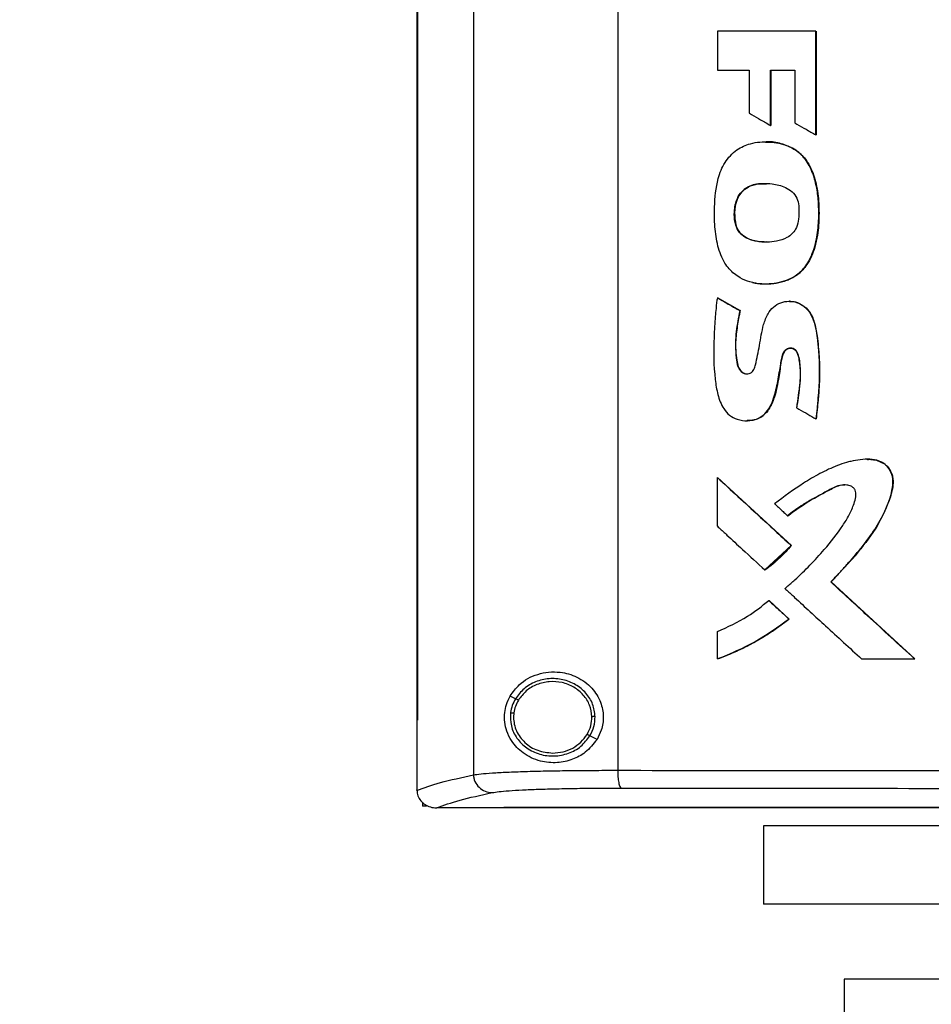
# Model space of a CAD drawing. Extents: x 0.4 to 10.6, y 0.4 to 8.1.
# Drawn here: x 6.4 to 6.7, y 3.6 to 4 of the extents above; entities that cross this region are included whole.
import ezdxf

# ---------------------------------------------------------------- set-up
doc = ezdxf.new("R2010")
doc.units = 0
doc.linetypes.add('SLD-SOLID', pattern=[0])
doc.layers.get('0').update_dxf_attribs({"linetype": 'CONTINUOUS'})
doc.styles.add('SLDTEXTSTYLE0', font='TXT', dxfattribs={"width": 0.75})
doc.dimstyles.new('SLDDIMSTYLE2', dxfattribs={"dimtxt": 0.125, "dimasz": 0.13, "dimexe": 0, "dimexo": 0.0625, "dimgap": 0.03125, "dimtad": 0, "dimtih": 1, "dimtoh": 1, "dimdec": 1, "dimlfac": 15, "dimrnd": 1e-09, "dimzin": 4, "dimtxsty": 'SLDTEXTSTYLE0', "dimsah": 1, "dimcen": 0.09, "dimazin": 3, "dimtfac": 1, "dimtdec": 1, "dimtofl": 0, "dimtmove": 0, "dimatfit": 3, "dimtolj": 1, "dimtzin": 12})

# ---------------------------------------------------------------- blocks, each defined once
blk = doc.blocks.new('_D_5')
at = {"color": 7, "linetype": 'SLD-SOLID'}
for p, q in [((6.71514, 4.28846), (5.59667, 4.28846)), ((5.72167, 4.28846), (5.72167, 3.45438)), ((5.72167, 2.42187), (5.72167, 3.25595)), ((6.48102, 2.42187), (5.59667, 2.42187))]:
    blk.add_line(p, q, dxfattribs=at)
for points in [[(5.72167, 4.28846), (5.70167, 4.15846), (5.74167, 4.15846)], [(5.72167, 2.42187), (5.74167, 2.55187), (5.70167, 2.55187)]]:
    blk.add_solid(points, dxfattribs=at)
at = {"color": 7, "linetype": 'SLD-SOLID', "insert": (5.56003, 3.41708), "char_height": 0.125, "attachment_point": 1, "style": 'SLDTEXTSTYLE0'}
blk.add_mtext('28.0', dxfattribs=at)

msp = doc.modelspace()

# ---------------------------------------------------------------- linework, layer by layer
at = {"color": 7, "linetype": 'SLD-SOLID'}
for p, q in [((6.57553, 4.26895), (6.57553, 3.68425)), ((6.62848, 4.26728), (6.62848, 3.68592)), ((6.55473, 4.24891), (6.55473, 3.70429)), ((6.55502, 4.24891), (6.55502, 3.70429)), ((6.55505, 4.24891), (6.55505, 3.70429)), ((6.66505, 3.95718), (6.66505, 3.94287)), ((6.70118, 3.91913), (6.70118, 3.95718)), ((6.70125, 3.95718), (6.70118, 3.95718)), ((6.70125, 3.91913), (6.70125, 3.95718)), ((6.70129, 3.95718), (6.70129, 3.91913)), ((6.66505, 3.94287), (6.67678, 3.94287)), ((6.67678, 3.94287), (6.67678, 3.92709)), ((6.68457, 3.94287), (6.69343, 3.94287)), ((6.68457, 3.92258), (6.68457, 3.94287)), ((6.68464, 3.92258), (6.68464, 3.94287)), ((6.68468, 3.94287), (6.68468, 3.92258)), ((6.69343, 3.94287), (6.69343, 3.92356)), ((6.68457, 3.92258), (6.68464, 3.92258)), ((6.68464, 3.92258), (6.68468, 3.92258)), ((6.70118, 3.91913), (6.70125, 3.91913)), ((6.70125, 3.91913), (6.70129, 3.91913)), ((6.69314, 3.91392), (6.69321, 3.91392)), ((6.69321, 3.91392), (6.69324, 3.91392)), ((6.67189, 3.886), (6.67182, 3.886)), ((6.67189, 3.886), (6.67193, 3.886)), ((6.66512, 3.85937), (6.66505, 3.85937)), ((6.66512, 3.85937), (6.66516, 3.85937)), ((6.67335, 3.85462), (6.66512, 3.85937)), ((6.66516, 3.85937), (6.67339, 3.85462)), ((6.69153, 3.85807), (6.69141, 3.85807)), ((6.67327, 3.85462), (6.67335, 3.85462)), ((6.67339, 3.85462), (6.67335, 3.85462)), ((6.70121, 3.8149), (6.70127, 3.8149)), ((6.70127, 3.8149), (6.70131, 3.8149)), ((6.72011, 3.8001), (6.72005, 3.8001)), ((6.66505, 3.77551), (6.66505, 3.79339)), ((6.66505, 3.79339), (6.66512, 3.79339)), ((6.69217, 3.76845), (6.66512, 3.79339)), ((6.66516, 3.79339), (6.66512, 3.79339)), ((6.66516, 3.79339), (6.69221, 3.76845)), ((6.69082, 3.77936), (6.69088, 3.77936)), ((6.68254, 3.75945), (6.69217, 3.76845)), ((6.69211, 3.76845), (6.69217, 3.76845)), ((6.69217, 3.76845), (6.69221, 3.76845)), ((6.68247, 3.75945), (6.68254, 3.75945)), ((6.68254, 3.75945), (6.68257, 3.75945)), ((6.70673, 3.75504), (6.70667, 3.75504)), ((6.70673, 3.75504), (6.70677, 3.75504)), ((6.73751, 3.72678), (6.70673, 3.75504)), ((6.70677, 3.75504), (6.73754, 3.72678)), ((6.68394, 3.74823), (6.68401, 3.74823)), ((6.68401, 3.74823), (6.69136, 3.74144)), ((6.68401, 3.74823), (6.68405, 3.74823)), ((6.68405, 3.74823), (6.6914, 3.74144)), ((6.6913, 3.74144), (6.69136, 3.74144)), ((6.6914, 3.74144), (6.69136, 3.74144)), ((6.66505, 3.72678), (6.66505, 3.73685)), ((6.66512, 3.72678), (6.66505, 3.72678)), ((6.66512, 3.72678), (6.66516, 3.72678)), ((6.718, 3.72678), (6.73745, 3.72678)), ((6.73745, 3.72678), (6.73751, 3.72678)), ((6.73751, 3.72678), (6.73754, 3.72678)), ((6.59096, 3.71218), (6.58901, 3.71315)), ((6.55476, 3.70429), (6.55476, 3.67875)), ((6.55502, 3.70429), (6.55505, 3.70429)), ((6.59035, 3.70696), (6.59025, 3.70538)), ((6.62088, 3.69727), (6.61828, 3.69857)), ((6.55476, 3.67858), (6.55476, 3.67875)), ((6.55685, 3.6742), (6.55685, 3.6727)), ((6.55834, 3.6727), (6.55685, 3.6727)), ((6.56192, 3.67216), (6.56205, 3.67216)), ((6.5867, 3.67227), (6.5867, 3.67221)), ((6.5867, 3.67221), (6.5867, 3.67213)), ((6.68194, 3.6656), (6.68194, 3.63679)), ((6.89847, 3.6656), (6.68194, 3.6656)), ((6.89847, 3.63679), (6.68194, 3.63679)), ((6.7116, 3.60923), (6.7116, 3.59086)), ((6.89847, 3.60923), (6.7116, 3.60923))]:
    msp.add_line(p, q, dxfattribs=at)
at = {"color": 7, "linetype": 'SLD-SOLID', "flags": 128}
msp.add_lwpolyline([(6.71992, 3.80005), (6.72026, 3.8001), (6.72343, 3.79976), (6.72637, 3.79842), (6.72827, 3.79639), (6.72929, 3.79404), (6.72957, 3.79131), (6.72855, 3.78629), (6.72632, 3.78058), (6.72345, 3.77516), (6.71567, 3.76466), (6.70677, 3.75504), (6.70677, 3.75504)], dxfattribs=at)
at = {"color": 7, "linetype": 'SLD-SOLID'}
for points, knots in [([(6.70118, 3.95718), (6.69817, 3.95718), (6.69213, 3.95718), (6.68008, 3.95718), (6.67106, 3.95718), (6.66505, 3.95718)], [0, 0, 0, 0, 0.2500175, 0.5000353, 1, 1, 1, 1]), ([(6.67678, 3.92709), (6.67706, 3.92693), (6.67845, 3.92612), (6.68104, 3.92462), (6.68336, 3.92328), (6.68457, 3.92258)], [0, 0, 0, 0, 0.1069932, 0.5349529, 1, 1, 1, 1]), ([(6.69343, 3.92356), (6.69371, 3.9234), (6.6951, 3.9226), (6.69769, 3.92113), (6.69999, 3.91981), (6.70118, 3.91913)], [0, 0, 0, 0, 0.107963, 0.539792, 1, 1, 1, 1]), ([(6.67794, 3.8649), (6.67763, 3.86497), (6.67606, 3.86535), (6.67294, 3.86666), (6.66988, 3.8692), (6.66697, 3.87314), (6.665, 3.8784), (6.664, 3.88541), (6.66391, 3.89374), (6.66466, 3.90183), (6.66754, 3.90917), (6.67178, 3.91375), (6.67758, 3.91638), (6.68415, 3.91682), (6.68965, 3.91579), (6.69245, 3.91429), (6.69314, 3.91392)], [0, 0, 0, 0, 0.012235, 0.0615, 0.127772, 0.160868, 0.246402, 0.336832, 0.42749, 0.560943, 0.641051, 0.72188, 0.791236, 0.879207, 0.970201, 1, 1, 1, 1]), ([(6.67794, 3.8649), (6.67825, 3.86483), (6.67982, 3.8645), (6.68403, 3.86422), (6.68967, 3.86509), (6.69509, 3.86801), (6.69898, 3.87268), (6.70119, 3.87889), (6.70227, 3.88587), (6.70232, 3.89224), (6.7019, 3.89819), (6.70086, 3.90279), (6.69953, 3.90647), (6.69776, 3.90984), (6.69551, 3.9124), (6.6936, 3.91363), (6.69314, 3.91392)], [0, 0, 0, 0, 0.014211, 0.071274, 0.186483, 0.262345, 0.33847, 0.448928, 0.547222, 0.647818, 0.727637, 0.808882, 0.854019, 0.899216, 0.97602, 1, 1, 1, 1]), ([(6.67801, 3.8649), (6.67949, 3.86467), (6.68246, 3.86421), (6.68697, 3.86466), (6.69128, 3.86586), (6.6951, 3.8681), (6.69799, 3.87135), (6.70054, 3.87639), (6.70217, 3.88322), (6.70247, 3.89154), (6.70185, 3.89985), (6.6998, 3.90658), (6.69671, 3.9114), (6.69438, 3.91307), (6.69321, 3.91392)], [0, 0, 0, 0, 0.06637, 0.133131, 0.199171, 0.263456, 0.326211, 0.387918, 0.510031, 0.631262, 0.75243, 0.874237, 0.936377, 1, 1, 1, 1]), ([(6.69324, 3.91392), (6.69362, 3.91368), (6.69535, 3.91259), (6.69836, 3.90941), (6.7004, 3.90472), (6.70155, 3.90024), (6.70212, 3.89668), (6.70235, 3.89309), (6.70238, 3.88949), (6.70226, 3.8859), (6.70181, 3.88201), (6.7007, 3.87708), (6.69891, 3.87267), (6.69594, 3.8689), (6.6933, 3.86691), (6.68996, 3.86547), (6.68564, 3.86437), (6.68141, 3.86423), (6.67853, 3.8648), (6.67805, 3.8649)], [0, 0, 0, 0, 0.019696, 0.090605, 0.188492, 0.241125, 0.293742, 0.346342, 0.398917, 0.451495, 0.504102, 0.570381, 0.673159, 0.709625, 0.780524, 0.816397, 0.86996, 0.977917, 1, 1, 1, 1]), ([(6.68263, 3.91657), (6.68262, 3.91657), (6.68259, 3.91657), (6.68257, 3.91657), (6.68256, 3.91657)], [0, 0, 0, 0, 0.500051, 1, 1, 1, 1]), ([(6.68267, 3.9165), (6.68353, 3.9165), (6.68659, 3.9165), (6.69025, 3.91556), (6.69271, 3.91421), (6.69324, 3.91392)], [0, 0, 0, 0, 0.235216, 0.83556, 1, 1, 1, 1]), ([(6.67182, 3.886), (6.67173, 3.88632), (6.6713, 3.88789), (6.67117, 3.89126), (6.67191, 3.89524), (6.67385, 3.89837), (6.67643, 3.9003), (6.67921, 3.90109), (6.68222, 3.90139), (6.68569, 3.90123), (6.68944, 3.90032), (6.69257, 3.89836), (6.6944, 3.89596), (6.69477, 3.89403), (6.69495, 3.89309)], [0, 0, 0, 0, 0.025047, 0.126184, 0.257584, 0.331701, 0.406121, 0.503144, 0.553982, 0.642073, 0.774017, 0.849862, 0.926384, 1, 1, 1, 1]), ([(6.67193, 3.886), (6.67183, 3.88636), (6.67135, 3.88815), (6.67131, 3.89155), (6.67215, 3.89544), (6.67397, 3.89839), (6.67656, 3.90028), (6.67968, 3.9013), (6.68192, 3.90115), (6.68292, 3.90108)], [0, 0, 0, 0, 0.048884, 0.246639, 0.444097, 0.57135, 0.699114, 0.866079, 1, 1, 1, 1]), ([(6.68268, 3.90117), (6.68158, 3.90119), (6.67964, 3.90122), (6.67699, 3.90039), (6.67484, 3.89916), (6.6732, 3.89734), (6.67184, 3.8945), (6.67109, 3.8906), (6.67163, 3.88753), (6.67189, 3.886)], [0, 0, 0, 0, 0.148485, 0.26156, 0.372238, 0.479957, 0.585451, 0.792912, 1, 1, 1, 1]), ([(6.69495, 3.89309), (6.69496, 3.89277), (6.69504, 3.89115), (6.69504, 3.88846), (6.69431, 3.88527), (6.69275, 3.88288), (6.69025, 3.88104), (6.68585, 3.8797), (6.68094, 3.87964), (6.67659, 3.8807), (6.67392, 3.88229), (6.67245, 3.88422), (6.67197, 3.88556), (6.67182, 3.886)], [0, 0, 0, 0, 0.027773, 0.138825, 0.229846, 0.304218, 0.378549, 0.493129, 0.696144, 0.796986, 0.878147, 0.959949, 1, 1, 1, 1]), ([(6.68296, 3.87982), (6.68283, 3.87981), (6.68119, 3.87966), (6.67877, 3.88011), (6.67593, 3.8811), (6.67407, 3.88233), (6.67265, 3.884), (6.67214, 3.88534), (6.67189, 3.886)], [0, 0, 0, 0, 0.028876, 0.362728, 0.528384, 0.689638, 0.845934, 1, 1, 1, 1]), ([(6.68299, 3.8798), (6.682, 3.87984), (6.67937, 3.87993), (6.67591, 3.88093), (6.67328, 3.88311), (6.67232, 3.88481), (6.67199, 3.88582), (6.67193, 3.886)], [0, 0, 0, 0, 0.218543, 0.582176, 0.769303, 0.956719, 1, 1, 1, 1]), ([(6.68256, 3.8644), (6.68257, 3.8644), (6.6826, 3.8644), (6.68262, 3.8644), (6.68263, 3.8644)], [0, 0, 0, 0, 0.499949, 1, 1, 1, 1]), ([(6.66505, 3.85937), (6.665, 3.85905), (6.66478, 3.85745), (6.66452, 3.8552), (6.6641, 3.85069), (6.66365, 3.84228), (6.66367, 3.83259), (6.66508, 3.82377), (6.66678, 3.81919), (6.66943, 3.8161), (6.67251, 3.81447), (6.67596, 3.81406), (6.67945, 3.81457), (6.68241, 3.81642), (6.68447, 3.81925), (6.68615, 3.8234), (6.68729, 3.8287), (6.68809, 3.83364), (6.68866, 3.83716), (6.68908, 3.83892), (6.68988, 3.84009), (6.69072, 3.84068), (6.69167, 3.84093), (6.69259, 3.84083), (6.69338, 3.84044), (6.69409, 3.83972), (6.69507, 3.83745), (6.69559, 3.83286), (6.69524, 3.82625), (6.69451, 3.82142), (6.69414, 3.81898)], [0, 0, 0, 0, 0.008893, 0.044468, 0.062254, 0.133425, 0.275961, 0.327087, 0.378609, 0.408014, 0.437596, 0.472974, 0.503251, 0.533799, 0.566888, 0.598041, 0.656545, 0.715597, 0.735257, 0.755038, 0.764375, 0.773766, 0.782681, 0.791056, 0.798906, 0.806883, 0.818411, 0.865811, 0.932326, 1, 1, 1, 1]), ([(6.66505, 3.85937), (6.66658, 3.85849), (6.66932, 3.8569), (6.67207, 3.85532), (6.67327, 3.85462)], [0, 0, 0, 0, 0.559999, 1, 1, 1, 1]), ([(6.67327, 3.85462), (6.67321, 3.8543), (6.67291, 3.85272), (6.67241, 3.84985), (6.67154, 3.84443), (6.6717, 3.83912), (6.67229, 3.83465), (6.6732, 3.83283), (6.6741, 3.83193), (6.67516, 3.83144), (6.67618, 3.83137), (6.67715, 3.83165), (6.67794, 3.83223), (6.67865, 3.83327), (6.67952, 3.83652), (6.68061, 3.84201), (6.68153, 3.84843), (6.68332, 3.85325), (6.68554, 3.85609), (6.68824, 3.85768), (6.69124, 3.85824), (6.69421, 3.85778), (6.6969, 3.85634), (6.69924, 3.85383), (6.70115, 3.84908), (6.70214, 3.84243), (6.70241, 3.83646), (6.7025, 3.83182), (6.70243, 3.8292), (6.70229, 3.82659), (6.70211, 3.82397), (6.70188, 3.82136), (6.70157, 3.81812), (6.70135, 3.81618), (6.70121, 3.8149)], [0, 0, 0, 0, 0.009021, 0.045107, 0.081198, 0.161814, 0.192701, 0.205287, 0.217955, 0.227626, 0.237329, 0.246363, 0.255445, 0.264207, 0.281186, 0.348404, 0.420868, 0.461275, 0.490532, 0.519912, 0.547279, 0.575066, 0.60287, 0.631307, 0.669485, 0.743496, 0.817861, 0.836118, 0.87264, 0.890896, 0.909151, 0.945664, 0.963919, 1, 1, 1, 1]), ([(6.69146, 3.85807), (6.69145, 3.85807), (6.69143, 3.85807), (6.6914, 3.85807), (6.69139, 3.85807)], [0, 0, 0, 0, 0.499972, 1, 1, 1, 1]), ([(6.69145, 3.85806), (6.69201, 3.85803), (6.69374, 3.85795), (6.69648, 3.85676), (6.69897, 3.85429), (6.70045, 3.8512), (6.70146, 3.84686), (6.70234, 3.83916), (6.70277, 3.82808), (6.70177, 3.8193), (6.70127, 3.8149)], [0, 0, 0, 0, 0.034913, 0.108229, 0.179289, 0.24854, 0.317118, 0.454091, 0.726793, 1, 1, 1, 1]), ([(6.69149, 3.85797), (6.69177, 3.858), (6.69304, 3.85813), (6.69526, 3.85735), (6.69778, 3.85568), (6.69999, 3.8527), (6.70126, 3.8484), (6.70188, 3.84325), (6.70242, 3.8379), (6.70265, 3.83254), (6.70246, 3.82717), (6.702, 3.82129), (6.70156, 3.8172), (6.70131, 3.8149)], [0, 0, 0, 0, 0.017479, 0.078948, 0.140913, 0.204534, 0.303804, 0.414525, 0.525068, 0.635655, 0.746236, 0.856777, 1, 1, 1, 1]), ([(6.67335, 3.85462), (6.67294, 3.85245), (6.67214, 3.84811), (6.67154, 3.84258), (6.67194, 3.83818), (6.67222, 3.83543), (6.67286, 3.83356), (6.6735, 3.83263), (6.67412, 3.83201), (6.67489, 3.83159), (6.67554, 3.83139), (6.6759, 3.83143), (6.67596, 3.83144)], [0, 0, 0, 0, 0.262948, 0.525602, 0.655606, 0.787088, 0.85341, 0.887205, 0.921649, 0.956728, 0.992435, 1, 1, 1, 1]), ([(6.67339, 3.85462), (6.6733, 3.85415), (6.67285, 3.85177), (6.67208, 3.84748), (6.67157, 3.84165), (6.672, 3.83697), (6.67272, 3.8338), (6.67369, 3.83239), (6.67469, 3.83162), (6.67545, 3.83148), (6.67578, 3.83142)], [0, 0, 0, 0, 0.058074, 0.290406, 0.523218, 0.756208, 0.853725, 0.906887, 0.960416, 1, 1, 1, 1]), ([(6.69425, 3.81898), (6.6943, 3.81936), (6.69456, 3.82124), (6.69502, 3.82462), (6.69561, 3.82913), (6.69562, 3.83295), (6.69521, 3.83595), (6.6949, 3.83789), (6.69441, 3.83936), (6.69372, 3.84026), (6.6929, 3.84077), (6.692, 3.84093), (6.69113, 3.84079), (6.69033, 3.84037), (6.68956, 3.83957), (6.68847, 3.83692), (6.68814, 3.83337), (6.68739, 3.82902), (6.6868, 3.82557), (6.68561, 3.82168), (6.68405, 3.81821), (6.68146, 3.81562), (6.67874, 3.81433), (6.67683, 3.81434), (6.67594, 3.81434)], [0, 0, 0, 0, 0.019651, 0.098253, 0.176875, 0.25572, 0.295043, 0.333582, 0.357786, 0.374636, 0.391578, 0.40684, 0.421632, 0.436933, 0.453485, 0.477851, 0.583904, 0.636542, 0.706867, 0.765211, 0.847828, 0.900662, 0.953809, 1, 1, 1, 1]), ([(6.69414, 3.81898), (6.69442, 3.81882), (6.69581, 3.81802), (6.69816, 3.81666), (6.70024, 3.81546), (6.70121, 3.8149)], [0, 0, 0, 0, 0.118117, 0.590578, 1, 1, 1, 1]), ([(6.67585, 3.81422), (6.67586, 3.81422), (6.67589, 3.81422), (6.67591, 3.81422), (6.67592, 3.81422)], [0, 0, 0, 0, 0.499988, 1, 1, 1, 1]), ([(6.70667, 3.75504), (6.70689, 3.75527), (6.70757, 3.75597), (6.70912, 3.7576), (6.71132, 3.75996), (6.71476, 3.76382), (6.71896, 3.76874), (6.72352, 3.77511), (6.72725, 3.78205), (6.72928, 3.78812), (6.72961, 3.79292), (6.72866, 3.79593), (6.72682, 3.79821), (6.7242, 3.79971), (6.72101, 3.80021), (6.71752, 3.79999), (6.71465, 3.79946), (6.71184, 3.79872), (6.70796, 3.79741), (6.70266, 3.79491), (6.69488, 3.79034), (6.68952, 3.78635), (6.68606, 3.78376)], [0, 0, 0, 0, 0.010016, 0.030048, 0.070115, 0.110182, 0.190613, 0.270915, 0.352807, 0.434159, 0.466966, 0.500101, 0.529196, 0.556017, 0.591945, 0.628355, 0.664669, 0.6828, 0.719089, 0.792101, 0.865225, 1, 1, 1, 1]), ([(6.72011, 3.80003), (6.7207, 3.80005), (6.72232, 3.80009), (6.72445, 3.79956), (6.72625, 3.79855), (6.72776, 3.79723), (6.72909, 3.79509), (6.72968, 3.79217), (6.72925, 3.78824), (6.72701, 3.78172), (6.72245, 3.77291), (6.71487, 3.76373), (6.70945, 3.75794), (6.70673, 3.75504)], [0, 0, 0, 0, 0.03035, 0.084124, 0.110612, 0.136643, 0.187263, 0.236932, 0.287285, 0.388517, 0.590184, 0.794782, 1, 1, 1, 1]), ([(6.66505, 3.79339), (6.67009, 3.78874), (6.6791, 3.78043), (6.68813, 3.77211), (6.69211, 3.76845)], [0, 0, 0, 0, 0.560005, 1, 1, 1, 1]), ([(6.68987, 3.75263), (6.69011, 3.75284), (6.69133, 3.75389), (6.69639, 3.75838), (6.70349, 3.76567), (6.70996, 3.77384), (6.7135, 3.77958), (6.71509, 3.78315), (6.71583, 3.78591), (6.71594, 3.78759), (6.71569, 3.78873), (6.71507, 3.78961), (6.71398, 3.79031), (6.71229, 3.79074), (6.70971, 3.7906), (6.70661, 3.78913), (6.70316, 3.78715), (6.69942, 3.78517), (6.69522, 3.78269), (6.69246, 3.7806), (6.69082, 3.77936)], [0, 0, 0, 0, 0.0130436, 0.0652185, 0.2742674, 0.4241273, 0.4854231, 0.5465358, 0.5811875, 0.5999729, 0.6136915, 0.6275239, 0.6423292, 0.6649691, 0.6973202, 0.7451725, 0.8023272, 0.8594761, 0.9166448, 1, 1, 1, 1]), ([(6.69088, 3.77936), (6.69344, 3.78118), (6.69852, 3.78481), (6.70476, 3.78815), (6.70895, 3.7902), (6.71067, 3.79076), (6.71159, 3.79062), (6.71171, 3.7906)], [0, 0, 0, 0, 0.393333, 0.783938, 0.883663, 0.984116, 1, 1, 1, 1]), ([(6.68606, 3.78376), (6.68629, 3.78354), (6.687, 3.78288), (6.68815, 3.78182), (6.6895, 3.78058), (6.69038, 3.77977), (6.69082, 3.77936)], [0, 0, 0, 0, 0.148984, 0.446935, 0.723469, 1, 1, 1, 1]), ([(6.66505, 3.77551), (6.66528, 3.77529), (6.66646, 3.7742), (6.66953, 3.77137), (6.6751, 3.76623), (6.67973, 3.76197), (6.68247, 3.75945)], [0, 0, 0, 0, 0.040699, 0.203494, 0.529083, 1, 1, 1, 1]), ([(6.68247, 3.75945), (6.68272, 3.75964), (6.68402, 3.76059), (6.68635, 3.76248), (6.68934, 3.76528), (6.69118, 3.76739), (6.69211, 3.76845)], [0, 0, 0, 0, 0.072982, 0.365092, 0.681491, 1, 1, 1, 1]), ([(6.69221, 3.76845), (6.69204, 3.76825), (6.69121, 3.76725), (6.68963, 3.76552), (6.68666, 3.76261), (6.68421, 3.76071), (6.68257, 3.75945)], [0, 0, 0, 0, 0.059092, 0.295537, 0.531978, 1, 1, 1, 1]), ([(6.73745, 3.72678), (6.7317, 3.73206), (6.72143, 3.74148), (6.71118, 3.7509), (6.70667, 3.75504)], [0, 0, 0, 0, 0.559998, 1, 1, 1, 1]), ([(6.68987, 3.75263), (6.6901, 3.75242), (6.69129, 3.75133), (6.69626, 3.74675), (6.70539, 3.73835), (6.71359, 3.73082), (6.718, 3.72678)], [0, 0, 0, 0, 0.025282, 0.126418, 0.530958, 1, 1, 1, 1]), ([(6.66505, 3.73685), (6.66885, 3.73855), (6.6756, 3.74159), (6.6814, 3.74621), (6.68394, 3.74823)], [0, 0, 0, 0, 0.56335, 1, 1, 1, 1]), ([(6.68394, 3.74823), (6.68531, 3.74696), (6.68776, 3.7447), (6.69022, 3.74244), (6.6913, 3.74144)], [0, 0, 0, 0, 0.560001, 1, 1, 1, 1]), ([(6.66505, 3.72678), (6.66535, 3.72689), (6.66685, 3.72744), (6.67072, 3.72897), (6.67653, 3.7317), (6.6839, 3.73589), (6.68863, 3.73944), (6.6913, 3.74144)], [0, 0, 0, 0, 0.031865, 0.159351, 0.414484, 0.669626, 1, 1, 1, 1]), ([(6.69136, 3.74144), (6.68731, 3.73847), (6.67915, 3.73249), (6.66982, 3.72869), (6.66512, 3.72678)], [0, 0, 0, 0, 0.49663, 1, 1, 1, 1]), ([(6.6914, 3.74144), (6.69115, 3.74124), (6.68989, 3.74024), (6.68758, 3.73851), (6.68441, 3.73633), (6.68114, 3.7343), (6.6778, 3.7324), (6.67438, 3.73065), (6.67019, 3.7287), (6.66708, 3.72751), (6.66516, 3.72678)], [0, 0, 0, 0, 0.0318094, 0.1590767, 0.2863441, 0.4136117, 0.5408785, 0.6681429, 0.7954086, 1, 1, 1, 1]), ([(6.58901, 3.71315), (6.59006, 3.71462), (6.59272, 3.71832), (6.59777, 3.72097), (6.60308, 3.72209), (6.60795, 3.72206), (6.61362, 3.72049), (6.61904, 3.71659), (6.6224, 3.71125), (6.62346, 3.70574), (6.62279, 3.70096), (6.62145, 3.69838), (6.62088, 3.69727)], [0, 0, 0, 0, 0.106955, 0.270691, 0.353353, 0.43591, 0.552226, 0.669239, 0.769477, 0.857034, 0.93883, 1, 1, 1, 1]), ([(6.62018, 3.70562), (6.61999, 3.70717), (6.61959, 3.71032), (6.61694, 3.71444), (6.61311, 3.71758), (6.60837, 3.71942), (6.60326, 3.71978), (6.5983, 3.71861), (6.59389, 3.71611), (6.59193, 3.71348), (6.59096, 3.71218)], [0, 0, 0, 0, 0.118649, 0.239722, 0.364397, 0.492343, 0.62193, 0.750916, 0.87728, 1, 1, 1, 1]), ([(6.61899, 3.7056), (6.61881, 3.70704), (6.61844, 3.70994), (6.61599, 3.71375), (6.61246, 3.71665), (6.60809, 3.71834), (6.60336, 3.71867), (6.59879, 3.7176), (6.59471, 3.71529), (6.5929, 3.71286), (6.59201, 3.71166)], [0, 0, 0, 0, 0.118647, 0.239716, 0.364393, 0.492342, 0.621936, 0.750923, 0.877285, 1, 1, 1, 1]), ([(6.62088, 3.69727), (6.61953, 3.69555), (6.61704, 3.69236), (6.61172, 3.68963), (6.60599, 3.68842), (6.59959, 3.68908), (6.59381, 3.69182), (6.58984, 3.69584), (6.58777, 3.69994), (6.5869, 3.70357), (6.58691, 3.70704), (6.58762, 3.71036), (6.58852, 3.71216), (6.58901, 3.71315)], [0, 0, 0, 0, 0.107393, 0.199022, 0.304371, 0.427852, 0.574628, 0.700592, 0.773468, 0.830539, 0.888015, 0.937934, 1, 1, 1, 1]), ([(6.59096, 3.71218), (6.59053, 3.71138), (6.58967, 3.70977), (6.58933, 3.70798), (6.58917, 3.70709)], [0, 0, 0, 0, 0.502707, 1, 1, 1, 1]), ([(6.59201, 3.71166), (6.59161, 3.71092), (6.59082, 3.70943), (6.59051, 3.70778), (6.59035, 3.70696)], [0, 0, 0, 0, 0.502704, 1, 1, 1, 1]), ([(6.59201, 3.71166), (6.59185, 3.71174), (6.59155, 3.71189), (6.59121, 3.71206), (6.591, 3.71216), (6.59097, 3.71218), (6.59096, 3.71218)], [0, 0, 0, 0, 0.275173, 0.5536, 0.775902, 1, 1, 1, 1]), ([(6.55473, 3.70429), (6.55476, 3.70429), (6.55481, 3.70429), (6.5549, 3.70429), (6.55498, 3.70429), (6.55502, 3.70429)], [0, 0, 0, 0, 0.252501, 0.505004, 1, 1, 1, 1]), ([(6.58917, 3.70709), (6.58913, 3.70544), (6.58906, 3.70213), (6.59132, 3.6975), (6.595, 3.69386), (6.59981, 3.69158), (6.60517, 3.69091), (6.61043, 3.69193), (6.61516, 3.69445), (6.61725, 3.69721), (6.61828, 3.69857)], [0, 0, 0, 0, 0.118618, 0.238985, 0.362917, 0.490542, 0.620338, 0.74988, 0.87685, 1, 1, 1, 1]), ([(6.58917, 3.70709), (6.58919, 3.70709), (6.58923, 3.70708), (6.58951, 3.70705), (6.58989, 3.70701), (6.5902, 3.70698), (6.59035, 3.70696)], [0, 0, 0, 0, 0.252022, 0.502831, 0.752006, 1, 1, 1, 1]), ([(6.59025, 3.70538), (6.5903, 3.70452), (6.59041, 3.70279), (6.59127, 3.70031), (6.5926, 3.69803), (6.59502, 3.69536), (6.59904, 3.69284), (6.60275, 3.69246), (6.60462, 3.69227)], [0, 0, 0, 0, 0.1195724, 0.2400385, 0.3621387, 0.4863516, 0.740157, 1, 1, 1, 1]), ([(6.61723, 3.69909), (6.61775, 3.70012), (6.6188, 3.70217), (6.61892, 3.70446), (6.61899, 3.7056)], [0, 0, 0, 0, 0.502956, 1, 1, 1, 1]), ([(6.61828, 3.69857), (6.61885, 3.69969), (6.61998, 3.7019), (6.62011, 3.70438), (6.62018, 3.70562)], [0, 0, 0, 0, 0.502952, 1, 1, 1, 1]), ([(6.62018, 3.70562), (6.62015, 3.70562), (6.6201, 3.70562), (6.61978, 3.70561), (6.61939, 3.70561), (6.61912, 3.7056), (6.61899, 3.7056)], [0, 0, 0, 0, 0.281676, 0.561847, 0.781288, 1, 1, 1, 1]), ([(6.60462, 3.69227), (6.6059, 3.69236), (6.60845, 3.69254), (6.61199, 3.69397), (6.61509, 3.69611), (6.61652, 3.69811), (6.61723, 3.69909)], [0, 0, 0, 0, 0.256346, 0.509572, 0.757675, 1, 1, 1, 1]), ([(6.61828, 3.69857), (6.61826, 3.69858), (6.61822, 3.6986), (6.61798, 3.69872), (6.61763, 3.69889), (6.61736, 3.69903), (6.61723, 3.69909)], [0, 0, 0, 0, 0.254134, 0.505791, 0.754103, 1, 1, 1, 1]), ([(6.57553, 3.68425), (6.57636, 3.68437), (6.57804, 3.68462), (6.58229, 3.68496), (6.58772, 3.68526), (6.59434, 3.6855), (6.60192, 3.6857), (6.61028, 3.68583), (6.61916, 3.68591), (6.62539, 3.68592), (6.62848, 3.68592)], [0, 0, 0, 0, 0.125682, 0.252359, 0.379418, 0.506151, 0.631912, 0.756277, 0.878996, 1, 1, 1, 1]), ([(6.62848, 3.68592), (6.65104, 3.6859), (6.69618, 3.68585), (6.76453, 3.68581), (6.83317, 3.68578), (6.87904, 3.68578), (6.90198, 3.68578)], [0, 0, 0, 0, 0.249817, 0.499792, 0.749871, 1, 1, 1, 1]), ([(6.62848, 3.68592), (6.62849, 3.6855), (6.62849, 3.68467), (6.62859, 3.68307), (6.62882, 3.68128), (6.62924, 3.67979), (6.62956, 3.67953), (6.62973, 3.67939)], [0, 0, 0, 0, 0.118917, 0.238827, 0.483456, 0.738055, 1, 1, 1, 1]), ([(6.55476, 3.67857), (6.55739, 3.67953), (6.56265, 3.68145), (6.57123, 3.68331), (6.57553, 3.68425)], [0, 0, 0, 0, 0.498709, 1, 1, 1, 1]), ([(6.57553, 3.68425), (6.57556, 3.68383), (6.57562, 3.68298), (6.57618, 3.68135), (6.57748, 3.67955), (6.57976, 3.67806), (6.58154, 3.67783), (6.58243, 3.67772)], [0, 0, 0, 0, 0.119766, 0.2404, 0.48572, 0.739753, 1, 1, 1, 1]), ([(6.58243, 3.67772), (6.58318, 3.67785), (6.58468, 3.6781), (6.58847, 3.67843), (6.59332, 3.67873), (6.59923, 3.67898), (6.606, 3.67917), (6.61347, 3.6793), (6.6214, 3.67938), (6.62696, 3.67939), (6.62973, 3.67939)], [0, 0, 0, 0, 0.125678, 0.252352, 0.379407, 0.506138, 0.631899, 0.756266, 0.878989, 1, 1, 1, 1]), ([(6.62973, 3.67939), (6.65219, 3.67937), (6.69712, 3.67933), (6.76515, 3.67928), (6.83348, 3.67926), (6.87914, 3.67925), (6.90198, 3.67925)], [0, 0, 0, 0, 0.249818, 0.499793, 0.749871, 1, 1, 1, 1]), ([(6.55476, 3.67858), (6.55485, 3.67789), (6.55501, 3.67652), (6.55614, 3.67468), (6.55744, 3.67353), (6.55903, 3.67265), (6.56048, 3.67222), (6.56157, 3.67217), (6.56192, 3.67216)], [0, 0, 0, 0, 0.1934156, 0.3865934, 0.5875048, 0.6723439, 0.8956387, 1, 1, 1, 1]), ([(6.56205, 3.67216), (6.56465, 3.6731), (6.56986, 3.67498), (6.57823, 3.67681), (6.58243, 3.67772)], [0, 0, 0, 0, 0.498737, 1, 1, 1, 1]), ([(6.5867, 3.67216), (6.57936, 3.67216), (6.57113, 3.67216), (6.56294, 3.67216), (6.56205, 3.67216)], [0, 0, 0, 0, 0.89192, 1, 1, 1, 1]), ([(6.90198, 3.67227), (6.90176, 3.67227), (6.90068, 3.67227), (6.89872, 3.67227), (6.89611, 3.67227), (6.89351, 3.67227), (6.8909, 3.67227), (6.8883, 3.67227), (6.88569, 3.67227), (6.88308, 3.67227), (6.88048, 3.67227), (6.87787, 3.67227), (6.87526, 3.67227), (6.87266, 3.67227), (6.87005, 3.67227), (6.86745, 3.67227), (6.86484, 3.67227), (6.86267, 3.67227), (6.8605, 3.67227), (6.85833, 3.67227), (6.85572, 3.67227), (6.85312, 3.67227), (6.85051, 3.67227), (6.84791, 3.67227), (6.8453, 3.67227), (6.8427, 3.67227), (6.8401, 3.67227), (6.83749, 3.67227), (6.83532, 3.67227), (6.83315, 3.67227), (6.83098, 3.67227), (6.82838, 3.67227), (6.82578, 3.67227), (6.82318, 3.67227), (6.82058, 3.67227), (6.81797, 3.67227), (6.81537, 3.67227), (6.81277, 3.67227), (6.81017, 3.67227), (6.80801, 3.67227), (6.80584, 3.67227), (6.80367, 3.67227), (6.80107, 3.67227), (6.79848, 3.67227), (6.79588, 3.67227), (6.79328, 3.67227), (6.79068, 3.67227), (6.78809, 3.67227), (6.78549, 3.67227), (6.78289, 3.67227), (6.78073, 3.67227), (6.77857, 3.67227), (6.77641, 3.67227), (6.77381, 3.67227), (6.77122, 3.67227), (6.76862, 3.67227), (6.76603, 3.67227), (6.76344, 3.67227), (6.76085, 3.67227), (6.75826, 3.67227), (6.7561, 3.67227), (6.75394, 3.67227), (6.75178, 3.67227), (6.74919, 3.67227), (6.7466, 3.67227), (6.74402, 3.67227), (6.74143, 3.67227), (6.73884, 3.67227), (6.73626, 3.67227), (6.73367, 3.67227), (6.73109, 3.67227), (6.72893, 3.67227), (6.72678, 3.67227), (6.72463, 3.67227), (6.72205, 3.67227), (6.71946, 3.67227), (6.71688, 3.67227), (6.7143, 3.67227), (6.71172, 3.67227), (6.70915, 3.67227), (6.70657, 3.67227), (6.70399, 3.67227), (6.70184, 3.67227), (6.6997, 3.67227), (6.69755, 3.67227), (6.69498, 3.67227), (6.6924, 3.67227), (6.68983, 3.67227), (6.68726, 3.67227), (6.68469, 3.67227), (6.68212, 3.67227), (6.67955, 3.67227), (6.67698, 3.67227), (6.67484, 3.67227), (6.6727, 3.67227), (6.67057, 3.67227), (6.668, 3.67227), (6.66544, 3.67227), (6.66287, 3.67227), (6.66031, 3.67227), (6.65775, 3.67227), (6.65519, 3.67227), (6.65263, 3.67227), (6.65007, 3.67227), (6.64794, 3.67227), (6.64581, 3.67227), (6.64368, 3.67227), (6.64113, 3.67227), (6.63857, 3.67227), (6.63602, 3.67227), (6.63347, 3.67227), (6.63092, 3.67227), (6.62837, 3.67227), (6.62582, 3.67227), (6.62327, 3.67227), (6.62115, 3.67227), (6.61903, 3.67227), (6.61691, 3.67227), (6.61437, 3.67227), (6.61182, 3.67227), (6.60928, 3.67227), (6.60674, 3.67227), (6.6042, 3.67227), (6.60167, 3.67227), (6.59913, 3.67227), (6.59659, 3.67227), (6.59448, 3.67227), (6.59237, 3.67227), (6.58992, 3.67227), (6.58789, 3.67227), (6.5867, 3.67227)], [0, 0, 0, 0, 0.002047, 0.010233, 0.018419, 0.026605, 0.034792, 0.042978, 0.051164, 0.059351, 0.067537, 0.075723, 0.08391, 0.092096, 0.100282, 0.108468, 0.116654, 0.124841, 0.128934, 0.13712, 0.145306, 0.153493, 0.161679, 0.169865, 0.178052, 0.186238, 0.194424, 0.202611, 0.210797, 0.21489, 0.223076, 0.231262, 0.239449, 0.247635, 0.255821, 0.264008, 0.272194, 0.28038, 0.288566, 0.296753, 0.300846, 0.309032, 0.317219, 0.325405, 0.333591, 0.341777, 0.349964, 0.35815, 0.366336, 0.374522, 0.382709, 0.386802, 0.394988, 0.403175, 0.411361, 0.419547, 0.427733, 0.43592, 0.444106, 0.452292, 0.460479, 0.464572, 0.472758, 0.480944, 0.489131, 0.497317, 0.505503, 0.513689, 0.521876, 0.530062, 0.538248, 0.546434, 0.550528, 0.558714, 0.5669, 0.575086, 0.583273, 0.591459, 0.599645, 0.607832, 0.616018, 0.624204, 0.632391, 0.636484, 0.64467, 0.652856, 0.661042, 0.669229, 0.677415, 0.685601, 0.693788, 0.701974, 0.71016, 0.718346, 0.72244, 0.730626, 0.738812, 0.746998, 0.755185, 0.763371, 0.771557, 0.779744, 0.78793, 0.796116, 0.804302, 0.808396, 0.816582, 0.824768, 0.832954, 0.841141, 0.849327, 0.857513, 0.8657, 0.873886, 0.882072, 0.890258, 0.894351, 0.902538, 0.910724, 0.91891, 0.927097, 0.935283, 0.943469, 0.951656, 0.959842, 0.968028, 0.976214, 0.980308, 0.988494, 1, 1, 1, 1]), ([(6.5867, 3.67221), (6.58691, 3.67221), (6.58797, 3.67221), (6.58987, 3.67221), (6.5924, 3.67221), (6.59493, 3.67221), (6.59747, 3.67221), (6.6, 3.67221), (6.60254, 3.67221), (6.60508, 3.67221), (6.60762, 3.67221), (6.61016, 3.67221), (6.6127, 3.67221), (6.61524, 3.67221), (6.61778, 3.67221), (6.62033, 3.67221), (6.62288, 3.67221), (6.625, 3.67221), (6.62712, 3.67221), (6.62925, 3.67221), (6.6318, 3.67221), (6.63435, 3.67221), (6.6369, 3.67221), (6.63945, 3.67221), (6.64201, 3.67221), (6.64456, 3.67221), (6.64712, 3.67221), (6.64967, 3.67221), (6.65181, 3.67221), (6.65394, 3.67221), (6.65607, 3.67221), (6.65863, 3.67221), (6.66119, 3.67221), (6.66376, 3.67221), (6.66632, 3.67221), (6.66888, 3.67221), (6.67145, 3.67221), (6.67402, 3.67221), (6.67658, 3.67221), (6.67872, 3.67221), (6.68086, 3.67221), (6.683, 3.67221), (6.68558, 3.67221), (6.68815, 3.67221), (6.69072, 3.67221), (6.69329, 3.67221), (6.69586, 3.67221), (6.69844, 3.67221), (6.70101, 3.67221), (6.70359, 3.67221), (6.70574, 3.67221), (6.70789, 3.67221), (6.71003, 3.67221), (6.71261, 3.67221), (6.71519, 3.67221), (6.71777, 3.67221), (6.72035, 3.67221), (6.72293, 3.67221), (6.72552, 3.67221), (6.7281, 3.67221), (6.73068, 3.67221), (6.73284, 3.67221), (6.73499, 3.67221), (6.73715, 3.67221), (6.73973, 3.67221), (6.74232, 3.67221), (6.74491, 3.67221), (6.7475, 3.67221), (6.75008, 3.67221), (6.75267, 3.67221), (6.75526, 3.67221), (6.75785, 3.67221), (6.76001, 3.67221), (6.76217, 3.67221), (6.76433, 3.67221), (6.76692, 3.67221), (6.76952, 3.67221), (6.77211, 3.67221), (6.7747, 3.67221), (6.7773, 3.67221), (6.77989, 3.67221), (6.78249, 3.67221), (6.78509, 3.67221), (6.78725, 3.67221), (6.78941, 3.67221), (6.79158, 3.67221), (6.79417, 3.67221), (6.79677, 3.67221), (6.79937, 3.67221), (6.80197, 3.67221), (6.80457, 3.67221), (6.80717, 3.67221), (6.80977, 3.67221), (6.81237, 3.67221), (6.81454, 3.67221), (6.8167, 3.67221), (6.81887, 3.67221), (6.82147, 3.67221), (6.82407, 3.67221), (6.82668, 3.67221), (6.82928, 3.67221), (6.83188, 3.67221), (6.83448, 3.67221), (6.83709, 3.67221), (6.83969, 3.67221), (6.84186, 3.67221), (6.84403, 3.67221), (6.8462, 3.67221), (6.84881, 3.67221), (6.85141, 3.67221), (6.85401, 3.67221), (6.85662, 3.67221), (6.85922, 3.67221), (6.86183, 3.67221), (6.86444, 3.67221), (6.86704, 3.67221), (6.86921, 3.67221), (6.87138, 3.67221), (6.87356, 3.67221), (6.87616, 3.67221), (6.87877, 3.67221), (6.88137, 3.67221), (6.88398, 3.67221), (6.88659, 3.67221), (6.88919, 3.67221), (6.8918, 3.67221), (6.89397, 3.67221), (6.89614, 3.67221), (6.89867, 3.67221), (6.90076, 3.67221), (6.90198, 3.67221)], [0, 0, 0, 0, 0.0020466, 0.0102329, 0.018419, 0.0266054, 0.0347917, 0.0429779, 0.0511642, 0.0593505, 0.0675369, 0.075723, 0.0839094, 0.0920956, 0.1002819, 0.1084682, 0.1166544, 0.1248408, 0.1289339, 0.1371201, 0.1453065, 0.1534928, 0.161679, 0.1698653, 0.1780517, 0.1862379, 0.1944241, 0.2026105, 0.2107967, 0.2148899, 0.2230762, 0.2312626, 0.2394489, 0.2476351, 0.2558213, 0.2640076, 0.2721939, 0.2803802, 0.2885665, 0.2967528, 0.3008458, 0.3090322, 0.3172184, 0.3254047, 0.3335909, 0.3417774, 0.3499635, 0.35815, 0.3663361, 0.3745225, 0.3827088, 0.3868019, 0.3949883, 0.4031745, 0.4113608, 0.4195469, 0.4277333, 0.4359195, 0.4441058, 0.4522921, 0.4604784, 0.4686647, 0.4727578, 0.4809442, 0.4891306, 0.4973166, 0.5055031, 0.5136894, 0.5218757, 0.5300618, 0.5382481, 0.5464344, 0.5546207, 0.558714, 0.5669001, 0.5750865, 0.5832726, 0.5914591, 0.5996452, 0.6078316, 0.6160178, 0.6242041, 0.6323904, 0.6405767, 0.6446697, 0.6528561, 0.6610424, 0.6692288, 0.6774149, 0.6856014, 0.6937876, 0.7019738, 0.7101601, 0.7183465, 0.7265328, 0.7306258, 0.7388122, 0.7469985, 0.7551847, 0.763371, 0.7715573, 0.7797435, 0.7879297, 0.7961161, 0.8043025, 0.8124887, 0.8165817, 0.8247681, 0.8329543, 0.8411406, 0.849327, 0.8575133, 0.8656995, 0.8738859, 0.882072, 0.8902585, 0.8984447, 0.9025379, 0.910724, 0.9189103, 0.9270967, 0.9352829, 0.9434692, 0.9516554, 0.9598418, 0.9680281, 0.9762143, 0.9803076, 0.9884939, 1, 1, 1, 1]), ([(7.21726, 3.67213), (7.19796, 3.67213), (7.15936, 3.67213), (7.10077, 3.67213), (7.04183, 3.67213), (6.9826, 3.67213), (6.92321, 3.67213), (6.8649, 3.67213), (6.80781, 3.67213), (6.752, 3.67213), (6.69648, 3.67213), (6.64128, 3.67213), (6.6049, 3.67213), (6.5867, 3.67213)], [0, 0, 0, 0, 0.093376, 0.186726, 0.280055, 0.373369, 0.466675, 0.559979, 0.647956, 0.735941, 0.82394, 0.911958, 1, 1, 1, 1])]:
    msp.add_open_spline(points, degree=3, knots=knots, dxfattribs=at)
at = {"color": 8, "linetype": 'SLD-SOLID'}
for points, knots in [([(6.69321, 3.91392), (6.69165, 3.91464), (6.68852, 3.91607), (6.68481, 3.91672), (6.68287, 3.91653), (6.68264, 3.9165)], [0, 0, 0, 0, 0.465553, 0.937415, 1, 1, 1, 1]), ([(6.67592, 3.81426), (6.67695, 3.81431), (6.67909, 3.81441), (6.68198, 3.81601), (6.68475, 3.81932), (6.68655, 3.82434), (6.68757, 3.83046), (6.68837, 3.83504), (6.68893, 3.83811), (6.68941, 3.83938), (6.69011, 3.84021), (6.69081, 3.84067), (6.69162, 3.84092), (6.69218, 3.84086), (6.69246, 3.84083)], [0, 0, 0, 0, 0.08954, 0.184311, 0.277176, 0.45803, 0.634526, 0.813009, 0.858357, 0.904397, 0.92759, 0.951384, 0.975642, 1, 1, 1, 1])]:
    msp.add_open_spline(points, degree=3, knots=knots, dxfattribs=at)

# ---------------------------------------------------------------- dimensions: what is measured, and where the dimension line sits
at = {"color": 7, "linetype": 'SLD-SOLID'}
dim = msp.add_linear_dim(base=(5.72167, 2.42187), p1=(6.76514, 4.28846), p2=(6.53102, 2.42187), angle=90, dimstyle='SLDDIMSTYLE2', dxfattribs=at)
dim.commit()
dim.dimension.update_dxf_attribs({"geometry": '_D_5', "text_midpoint": (5.72167, 3.35516), "dimtype": 160})

doc.saveas('drawing.dxf')
